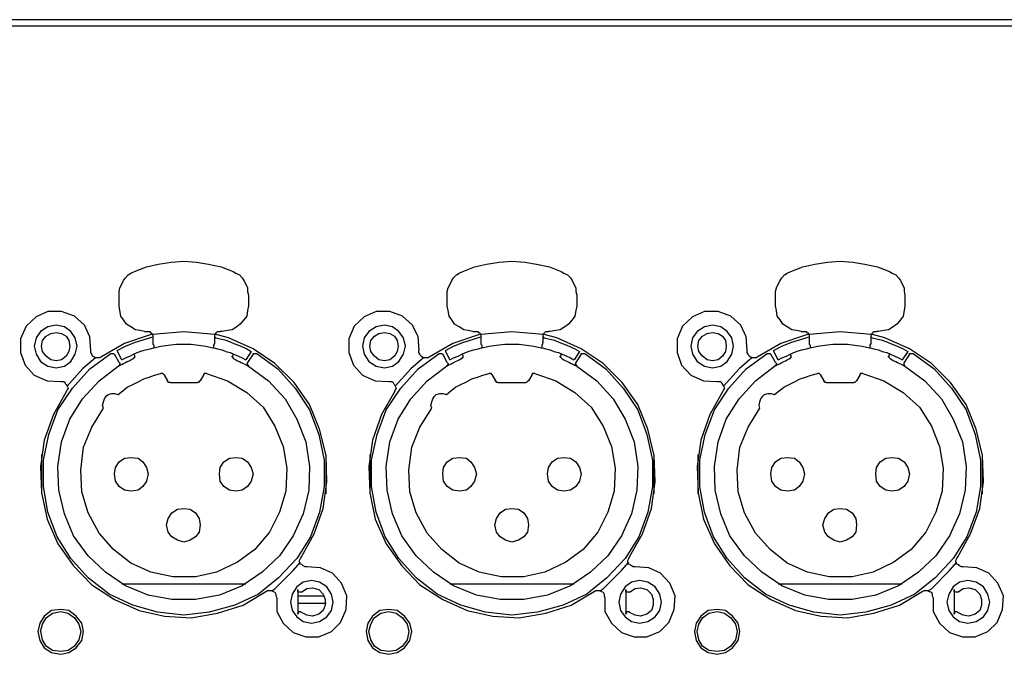
# Model space of a CAD drawing. Extents: x -300 to 985, y -83 to 420.
# Drawn here: x 104 to 180, y 1 to 50 of the extents above; entities that cross this region are included whole.
import ezdxf

# ---------------------------------------------------------------- set-up
doc = ezdxf.new("R2010")
doc.units = 0
doc.layers.add('_____1', color=160, linetype='Continuous')

msp = doc.modelspace()

# ---------------------------------------------------------------- linework, layer by layer
at = {"layer": '_____1', "color": 7}
for p, q in [((332.601, 49.613), (-147.424, 49.613)), ((332.601, 49.12), (-147.424, 49.12)), ((111.284, 27.461), (111.284, 28.306)), ((121.302, 28.306), (121.302, 27.459)), ((136.682, 27.461), (136.682, 28.306)), ((146.7, 28.306), (146.7, 27.459)), ((162.08, 27.461), (162.08, 28.306)), ((172.098, 28.306), (172.098, 27.459)), ((113.259, 25.485), (113.472, 25.485)), ((119.256, 25.485), (119.115, 25.485)), ((138.657, 25.485), (138.87, 25.485)), ((144.654, 25.485), (144.514, 25.485)), ((164.056, 25.485), (164.268, 25.485)), ((170.052, 25.485), (169.912, 25.485)), ((111.284, 23.086), (110.931, 23.72)), ((111.495, 23.298), (111.143, 24.003)), ((112.483, 23.652), (112.412, 23.722)), ((120.103, 23.652), (120.103, 23.722)), ((121.514, 23.933), (121.091, 23.298)), ((121.655, 23.722), (121.23, 23.087)), ((136.682, 23.086), (136.329, 23.72)), ((136.893, 23.298), (136.541, 24.003)), ((137.881, 23.652), (137.81, 23.722)), ((145.501, 23.652), (145.501, 23.722)), ((146.912, 23.933), (146.489, 23.298)), ((147.053, 23.722), (146.629, 23.087)), ((162.08, 23.086), (161.728, 23.72)), ((162.292, 23.298), (161.94, 24.003)), ((163.279, 23.652), (163.208, 23.722)), ((170.899, 23.652), (170.899, 23.722)), ((172.31, 23.933), (171.888, 23.298)), ((172.451, 23.722), (172.026, 23.087)), ((114.741, 22.168), (115.024, 21.675)), ((117.845, 22.168), (117.562, 21.675)), ((140.139, 22.168), (140.422, 21.675)), ((143.243, 22.168), (142.96, 21.675)), ((165.537, 22.168), (165.82, 21.675)), ((168.642, 22.168), (168.359, 21.675)), ((115.234, 21.535), (117.351, 21.535)), ((140.632, 21.535), (142.749, 21.535)), ((166.03, 21.535), (168.147, 21.535)), ((105.287, 15.96), (105.287, 12.928)), ((127.299, 12.928), (127.299, 15.96)), ((130.686, 15.96), (130.686, 12.928)), ((152.697, 12.928), (152.697, 15.96)), ((156.084, 15.96), (156.084, 12.928)), ((178.095, 12.928), (178.095, 15.96)), ((121.091, 5.942), (111.495, 5.942)), ((125.111, 5.52), (125.111, 3.615)), ((146.489, 5.942), (136.893, 5.942)), ((150.509, 5.52), (150.509, 3.615)), ((171.887, 5.942), (162.291, 5.942)), ((175.907, 5.52), (175.907, 3.615))]:
    msp.add_line(p, q, dxfattribs=at)
for points in [[(112.483, 30.141), (113.401, 30.493), (114.317, 30.706), (115.306, 30.846), (116.292, 30.918), (117.28, 30.846), (118.197, 30.706), (119.186, 30.493), (120.104, 30.141)], [(137.881, 30.141), (138.799, 30.493), (139.715, 30.706), (140.704, 30.846), (141.69, 30.918), (142.679, 30.846), (143.595, 30.706), (144.584, 30.493), (145.502, 30.141)], [(163.279, 30.141), (164.197, 30.493), (165.114, 30.706), (166.102, 30.846), (167.088, 30.918), (168.077, 30.846), (168.994, 30.706), (169.982, 30.493), (170.9, 30.141)], [(111.284, 28.306), (111.284, 28.589), (111.354, 28.871), (111.496, 29.154), (111.636, 29.436), (111.778, 29.648), (111.989, 29.859), (112.201, 30.001), (112.483, 30.141)], [(120.103, 30.141), (120.315, 30.001), (120.597, 29.859), (120.808, 29.648), (120.95, 29.436), (121.09, 29.154), (121.232, 28.871), (121.232, 28.589), (121.302, 28.306)], [(136.682, 28.306), (136.682, 28.589), (136.752, 28.871), (136.894, 29.154), (137.034, 29.436), (137.176, 29.648), (137.387, 29.859), (137.599, 30.001), (137.881, 30.141)], [(145.501, 30.141), (145.713, 30.001), (145.995, 29.859), (146.206, 29.648), (146.348, 29.436), (146.488, 29.154), (146.63, 28.871), (146.63, 28.589), (146.7, 28.306)], [(162.08, 28.306), (162.08, 28.589), (162.15, 28.871), (162.292, 29.154), (162.432, 29.436), (162.574, 29.648), (162.785, 29.859), (162.997, 30.001), (163.279, 30.141)], [(170.899, 30.141), (171.111, 30.001), (171.393, 29.859), (171.604, 29.648), (171.746, 29.436), (171.886, 29.154), (172.028, 28.871), (172.028, 28.589), (172.098, 28.306)], [(113.259, 25.485), (112.907, 25.555), (112.554, 25.625), (112.2, 25.837), (111.848, 26.049), (111.637, 26.402), (111.425, 26.684), (111.355, 27.107), (111.283, 27.461)], [(121.302, 27.461), (121.23, 27.109), (121.16, 26.684), (120.95, 26.402), (120.667, 26.049), (120.385, 25.839), (120.032, 25.627), (119.68, 25.556), (119.256, 25.485)], [(138.657, 25.485), (138.305, 25.555), (137.952, 25.625), (137.598, 25.837), (137.246, 26.049), (137.035, 26.402), (136.823, 26.684), (136.753, 27.107), (136.681, 27.461)], [(146.7, 27.461), (146.628, 27.109), (146.558, 26.684), (146.348, 26.402), (146.065, 26.049), (145.783, 25.839), (145.431, 25.627), (145.079, 25.556), (144.654, 25.485)], [(164.056, 25.485), (163.703, 25.555), (163.35, 25.625), (162.996, 25.837), (162.644, 26.049), (162.433, 26.402), (162.221, 26.684), (162.151, 27.107), (162.079, 27.461)], [(172.098, 27.461), (172.026, 27.109), (171.956, 26.684), (171.746, 26.402), (171.463, 26.049), (171.182, 25.839), (170.829, 25.627), (170.477, 25.556), (170.052, 25.485)], [(109.097, 24.004), (109.025, 25.064), (108.602, 25.979), (107.826, 26.684), (106.839, 27.037), (105.781, 27.037), (104.865, 26.612), (104.088, 25.907), (103.665, 24.922), (103.665, 23.864), (104.018, 22.875), (104.723, 22.1), (105.71, 21.675), (106.769, 21.605)], [(134.495, 24.004), (134.423, 25.064), (134, 25.979), (133.224, 26.684), (132.237, 27.037), (131.179, 27.037), (130.262, 26.612), (129.486, 25.907), (129.063, 24.922), (129.063, 23.864), (129.416, 22.875), (130.12, 22.1), (131.108, 21.675), (132.167, 21.605)], [(159.894, 24.004), (159.822, 25.064), (159.399, 25.979), (158.622, 26.684), (157.635, 27.037), (156.577, 27.037), (155.661, 26.612), (154.884, 25.907), (154.461, 24.922), (154.461, 23.864), (154.814, 22.875), (155.519, 22.1), (156.506, 21.675), (157.565, 21.605)], [(108.039, 24.357), (107.898, 24.992), (107.544, 25.486), (107.052, 25.839), (106.415, 25.979), (105.781, 25.839), (105.216, 25.486), (104.863, 24.992), (104.723, 24.357), (104.863, 23.722), (105.216, 23.157), (105.781, 22.805), (106.415, 22.663), (107.052, 22.805), (107.544, 23.157), (107.898, 23.722), (108.039, 24.357)], [(133.437, 24.357), (133.297, 24.992), (132.943, 25.486), (132.45, 25.839), (131.813, 25.979), (131.179, 25.839), (130.616, 25.486), (130.262, 24.992), (130.122, 24.357), (130.262, 23.722), (130.616, 23.157), (131.179, 22.805), (131.813, 22.663), (132.45, 22.805), (132.943, 23.157), (133.297, 23.722), (133.437, 24.357)], [(158.835, 24.357), (158.695, 24.992), (158.341, 25.486), (157.848, 25.839), (157.211, 25.979), (156.577, 25.839), (156.014, 25.486), (155.66, 24.992), (155.52, 24.357), (155.66, 23.722), (156.014, 23.157), (156.577, 22.805), (157.211, 22.663), (157.848, 22.805), (158.341, 23.157), (158.695, 23.722), (158.835, 24.357)], [(107.474, 24.357), (107.404, 23.933), (107.191, 23.58), (106.839, 23.298), (106.415, 23.228), (105.993, 23.298), (105.64, 23.58), (105.358, 23.933), (105.288, 24.357), (105.358, 24.78), (105.64, 25.134), (105.993, 25.344), (106.415, 25.416), (106.839, 25.344), (107.191, 25.134), (107.404, 24.78), (107.474, 24.357)], [(113.823, 25.274), (113.611, 25.202), (111.707, 24.569), (109.873, 23.51)], [(113.471, 25.485), (113.543, 25.485), (113.611, 25.485), (113.683, 25.485), (113.683, 25.414), (113.753, 25.414), (113.823, 25.344), (113.823, 25.272), (113.895, 25.272)], [(113.894, 25.274), (116.293, 25.486), (118.692, 25.274)], [(113.894, 25.274), (113.894, 25.202), (113.894, 25.134)], [(125.394, 8.059), (126.381, 9.823), (127.088, 11.798), (127.37, 13.845), (127.298, 15.891), (126.806, 17.935), (126.029, 19.841), (124.829, 21.535), (123.348, 23.015), (121.654, 24.145), (119.75, 24.99), (118.691, 25.272)], [(118.692, 25.274), (118.762, 25.274), (118.762, 25.344), (118.832, 25.414), (118.904, 25.486), (118.974, 25.486), (119.044, 25.486), (119.114, 25.486)], [(118.692, 25.132), (118.692, 25.202), (118.692, 25.272)], [(132.872, 24.357), (132.802, 23.933), (132.589, 23.58), (132.238, 23.298), (131.813, 23.228), (131.391, 23.298), (131.038, 23.58), (130.756, 23.933), (130.686, 24.357), (130.756, 24.78), (131.038, 25.134), (131.391, 25.344), (131.813, 25.416), (132.238, 25.344), (132.589, 25.134), (132.802, 24.78), (132.872, 24.357)], [(139.292, 25.274), (139.01, 25.202), (137.105, 24.569), (135.27, 23.51)], [(138.869, 25.485), (138.941, 25.485), (139.009, 25.485), (139.081, 25.485), (139.081, 25.414), (139.151, 25.414), (139.221, 25.344), (139.221, 25.272), (139.293, 25.272)], [(139.292, 25.274), (141.691, 25.486), (144.09, 25.274)], [(139.292, 25.274), (139.292, 25.202), (139.292, 25.134)], [(150.792, 8.059), (151.779, 9.823), (152.486, 11.798), (152.768, 13.845), (152.696, 15.891), (152.204, 17.935), (151.427, 19.841), (150.227, 21.535), (148.746, 23.015), (147.052, 24.145), (145.148, 24.99), (144.089, 25.272)], [(144.09, 25.274), (144.16, 25.274), (144.16, 25.344), (144.23, 25.414), (144.302, 25.486), (144.372, 25.486), (144.442, 25.486), (144.512, 25.486)], [(144.09, 25.132), (144.09, 25.202), (144.09, 25.272)], [(158.27, 24.357), (158.2, 23.933), (157.988, 23.58), (157.635, 23.298), (157.211, 23.228), (156.789, 23.298), (156.436, 23.58), (156.154, 23.933), (156.084, 24.357), (156.154, 24.78), (156.436, 25.134), (156.789, 25.344), (157.211, 25.416), (157.635, 25.344), (157.988, 25.134), (158.2, 24.78), (158.27, 24.357)], [(164.69, 25.274), (164.408, 25.202), (162.503, 24.569), (160.668, 23.51)], [(164.267, 25.485), (164.339, 25.485), (164.407, 25.485), (164.479, 25.485), (164.479, 25.414), (164.549, 25.414), (164.619, 25.344), (164.619, 25.272), (164.691, 25.272)], [(164.69, 25.274), (167.089, 25.486), (169.488, 25.274)], [(164.69, 25.274), (164.69, 25.202), (164.69, 25.134)], [(176.19, 8.059), (177.177, 9.823), (177.884, 11.798), (178.166, 13.845), (178.094, 15.891), (177.602, 17.935), (176.825, 19.841), (175.626, 21.535), (174.144, 23.015), (172.451, 24.145), (170.546, 24.99), (169.487, 25.272)], [(169.488, 25.274), (169.558, 25.274), (169.558, 25.344), (169.628, 25.414), (169.7, 25.486), (169.77, 25.486), (169.84, 25.486), (169.91, 25.486)], [(169.488, 25.132), (169.488, 25.202), (169.488, 25.272)], [(111.143, 24.004), (111.778, 24.357), (112.484, 24.639), (113.894, 25.064)], [(113.894, 25.132), (113.894, 24.992), (113.894, 24.92), (113.894, 24.85), (113.894, 24.78), (113.894, 24.638)], [(113.894, 24.639), (113.894, 24.569), (113.894, 24.499), (113.965, 24.427), (113.965, 24.357), (113.965, 24.287), (113.965, 24.217)], [(113.965, 24.215), (114.529, 24.355), (115.094, 24.427), (115.729, 24.497), (116.293, 24.497), (116.857, 24.497), (117.422, 24.427), (117.987, 24.355), (118.55, 24.215)], [(118.551, 24.215), (118.622, 24.215), (118.622, 24.285), (118.622, 24.355), (118.622, 24.427), (118.691, 24.567), (118.691, 24.638)], [(118.692, 24.639), (118.692, 24.711), (118.692, 24.778), (118.692, 24.92), (118.692, 24.99), (118.692, 25.132)], [(118.692, 25.062), (118.692, 25.062), (118.762, 24.99)], [(118.762, 24.992), (119.114, 24.922), (119.467, 24.851), (119.821, 24.709), (120.174, 24.569), (120.526, 24.427), (120.878, 24.287), (121.16, 24.145), (121.513, 23.933)], [(136.541, 24.004), (137.176, 24.357), (137.882, 24.639), (139.292, 25.064)], [(139.292, 25.132), (139.292, 24.992), (139.292, 24.92), (139.292, 24.85), (139.292, 24.78), (139.292, 24.638)], [(139.292, 24.639), (139.292, 24.569), (139.292, 24.499), (139.363, 24.427), (139.363, 24.357), (139.363, 24.287), (139.363, 24.217)], [(139.363, 24.215), (139.927, 24.355), (140.492, 24.427), (141.127, 24.497), (141.691, 24.497), (142.256, 24.497), (142.821, 24.427), (143.385, 24.355), (143.948, 24.215)], [(143.949, 24.215), (144.02, 24.215), (144.02, 24.285), (144.02, 24.355), (144.02, 24.427), (144.089, 24.567), (144.089, 24.638)], [(144.09, 24.639), (144.09, 24.711), (144.09, 24.778), (144.09, 24.92), (144.09, 24.99), (144.09, 25.132)], [(144.09, 25.062), (144.09, 25.062), (144.16, 24.99)], [(144.16, 24.992), (144.512, 24.922), (144.865, 24.851), (145.219, 24.709), (145.572, 24.569), (145.924, 24.427), (146.277, 24.287), (146.559, 24.145), (146.911, 23.933)], [(161.939, 24.004), (162.574, 24.357), (163.28, 24.639), (164.69, 25.064)], [(164.69, 25.132), (164.69, 24.992), (164.69, 24.92), (164.69, 24.85), (164.69, 24.78), (164.69, 24.638)], [(164.69, 24.639), (164.69, 24.569), (164.69, 24.499), (164.761, 24.427), (164.761, 24.357), (164.761, 24.287), (164.761, 24.217)], [(164.761, 24.215), (165.325, 24.355), (165.89, 24.427), (166.525, 24.497), (167.089, 24.497), (167.654, 24.497), (168.218, 24.427), (168.783, 24.355), (169.346, 24.215)], [(169.347, 24.215), (169.418, 24.215), (169.418, 24.285), (169.418, 24.355), (169.418, 24.427), (169.487, 24.567), (169.487, 24.638)], [(169.488, 24.639), (169.488, 24.711), (169.488, 24.778), (169.488, 24.92), (169.488, 24.99), (169.488, 25.132)], [(169.488, 25.062), (169.488, 25.062), (169.558, 24.99)], [(169.558, 24.992), (169.91, 24.922), (170.263, 24.851), (170.617, 24.709), (170.97, 24.569), (171.322, 24.427), (171.675, 24.287), (171.957, 24.145), (172.31, 23.933)], [(121.937, 23.792), (123.56, 22.593), (124.9, 21.111), (126.029, 19.418), (126.735, 17.514), (127.158, 15.539), (127.158, 13.491), (126.804, 11.516), (126.099, 9.611), (125.04, 7.917), (123.63, 6.435), (122.077, 5.167), (120.245, 4.319), (118.269, 3.757), (116.293, 3.545), (114.247, 3.757), (112.342, 4.319), (110.509, 5.167), (108.885, 6.435), (107.546, 7.917), (106.486, 9.611), (105.781, 11.516), (105.429, 13.491), (105.429, 15.539), (105.852, 17.514), (106.557, 19.418), (107.686, 21.111), (109.025, 22.593), (110.649, 23.792)], [(109.873, 23.51), (109.803, 23.438), (109.591, 23.438), (109.45, 23.438), (109.378, 23.51), (109.238, 23.58), (109.168, 23.722), (109.096, 23.862), (109.096, 24.004)], [(110.649, 23.792), (110.721, 23.792), (110.789, 23.792), (110.861, 23.792), (110.931, 23.722)], [(111.495, 23.298), (111.778, 23.438), (112.13, 23.58), (112.412, 23.72), (112.695, 23.862), (113.047, 24.003), (113.331, 24.075), (113.684, 24.143), (113.964, 24.215)], [(112.483, 23.652), (112.483, 23.58), (112.483, 23.512), (112.483, 23.44), (112.412, 23.44), (112.412, 23.37), (112.341, 23.37)], [(118.622, 24.215), (118.904, 24.143), (119.256, 24.075), (119.538, 23.933), (119.89, 23.862), (120.173, 23.72), (120.525, 23.58), (120.808, 23.438), (121.09, 23.298)], [(120.173, 23.37), (120.173, 23.37), (120.103, 23.438), (120.103, 23.508), (120.032, 23.508), (120.032, 23.58), (120.103, 23.65)], [(121.655, 23.722), (121.655, 23.722), (121.655, 23.792), (121.725, 23.792), (121.795, 23.792), (121.867, 23.792), (121.937, 23.792)], [(147.335, 23.792), (148.958, 22.593), (150.298, 21.111), (151.428, 19.418), (152.133, 17.514), (152.556, 15.539), (152.556, 13.491), (152.202, 11.516), (151.498, 9.611), (150.438, 7.917), (149.028, 6.435), (147.475, 5.167), (145.643, 4.319), (143.667, 3.757), (141.691, 3.545), (139.645, 3.757), (137.741, 4.319), (135.907, 5.167), (134.284, 6.435), (132.944, 7.917), (131.884, 9.611), (131.179, 11.516), (130.828, 13.491), (130.828, 15.539), (131.25, 17.514), (131.955, 19.418), (133.084, 21.111), (134.424, 22.593), (136.047, 23.792)], [(135.271, 23.51), (135.201, 23.438), (134.989, 23.438), (134.848, 23.438), (134.776, 23.51), (134.636, 23.58), (134.566, 23.722), (134.494, 23.862), (134.494, 24.004)], [(136.047, 23.792), (136.119, 23.792), (136.187, 23.792), (136.259, 23.792), (136.329, 23.722)], [(136.893, 23.298), (137.176, 23.438), (137.528, 23.58), (137.81, 23.72), (138.093, 23.862), (138.445, 24.003), (138.729, 24.075), (139.082, 24.143), (139.363, 24.215)], [(137.881, 23.652), (137.881, 23.58), (137.881, 23.512), (137.881, 23.44), (137.81, 23.44), (137.81, 23.37), (137.741, 23.37)], [(144.02, 24.215), (144.3, 24.143), (144.654, 24.075), (144.937, 23.933), (145.289, 23.862), (145.571, 23.72), (145.923, 23.58), (146.206, 23.438), (146.488, 23.298)], [(145.571, 23.37), (145.571, 23.37), (145.501, 23.438), (145.501, 23.508), (145.431, 23.508), (145.431, 23.58), (145.501, 23.65)], [(147.053, 23.722), (147.053, 23.722), (147.053, 23.792), (147.123, 23.792), (147.193, 23.792), (147.265, 23.792), (147.335, 23.792)], [(172.733, 23.792), (174.357, 22.593), (175.696, 21.111), (176.826, 19.418), (177.532, 17.514), (177.954, 15.539), (177.954, 13.491), (177.6, 11.516), (176.896, 9.611), (175.836, 7.917), (174.426, 6.435), (172.873, 5.167), (171.041, 4.319), (169.065, 3.757), (167.089, 3.545), (165.043, 3.757), (163.139, 4.319), (161.305, 5.167), (159.682, 6.435), (158.342, 7.917), (157.282, 9.611), (156.578, 11.516), (156.226, 13.491), (156.226, 15.539), (156.648, 17.514), (157.353, 19.418), (158.482, 21.111), (159.822, 22.593), (161.445, 23.792)], [(160.669, 23.51), (160.599, 23.438), (160.387, 23.438), (160.246, 23.438), (160.174, 23.51), (160.034, 23.58), (159.965, 23.722), (159.892, 23.862), (159.892, 24.004)], [(161.445, 23.792), (161.517, 23.792), (161.585, 23.792), (161.657, 23.792), (161.727, 23.722)], [(162.292, 23.298), (162.574, 23.438), (162.926, 23.58), (163.208, 23.72), (163.491, 23.862), (163.843, 24.003), (164.127, 24.075), (164.48, 24.143), (164.761, 24.215)], [(163.279, 23.652), (163.279, 23.58), (163.279, 23.512), (163.279, 23.44), (163.208, 23.44), (163.208, 23.37), (163.139, 23.37)], [(169.418, 24.215), (169.698, 24.143), (170.052, 24.075), (170.335, 23.933), (170.687, 23.862), (170.97, 23.72), (171.322, 23.58), (171.604, 23.438), (171.886, 23.298)], [(170.969, 23.37), (170.969, 23.37), (170.899, 23.438), (170.899, 23.508), (170.829, 23.508), (170.829, 23.58), (170.899, 23.65)], [(172.451, 23.722), (172.451, 23.722), (172.451, 23.792), (172.521, 23.792), (172.591, 23.792), (172.663, 23.792), (172.733, 23.792)], [(109.45, 23.438), (108.463, 22.594), (107.262, 21.253)], [(111.214, 22.805), (111.354, 22.875), (111.494, 22.945), (111.636, 23.017), (111.778, 23.087), (111.919, 23.157), (112.059, 23.228), (112.201, 23.299), (112.343, 23.37)], [(111.284, 23.086), (111.354, 23.015), (111.354, 22.945), (111.284, 22.873), (111.284, 22.803), (111.214, 22.803)], [(120.173, 23.37), (120.313, 23.299), (120.455, 23.229), (120.597, 23.157), (120.738, 23.087), (120.878, 23.017), (121.02, 22.947), (121.16, 22.875), (121.302, 22.805)], [(121.302, 22.805), (121.302, 22.805), (121.302, 22.875), (121.23, 22.875), (121.23, 22.945), (121.23, 23.017), (121.23, 23.087)], [(134.848, 23.438), (133.861, 22.594), (132.66, 21.253)], [(136.612, 22.805), (136.752, 22.875), (136.892, 22.945), (137.034, 23.017), (137.176, 23.087), (137.317, 23.157), (137.457, 23.228), (137.599, 23.299), (137.741, 23.37)], [(136.682, 23.086), (136.752, 23.015), (136.752, 22.945), (136.682, 22.873), (136.682, 22.803), (136.612, 22.803)], [(145.571, 23.37), (145.711, 23.299), (145.853, 23.229), (145.995, 23.157), (146.136, 23.087), (146.276, 23.017), (146.418, 22.947), (146.558, 22.875), (146.7, 22.805)], [(146.7, 22.805), (146.7, 22.805), (146.7, 22.875), (146.628, 22.875), (146.628, 22.945), (146.628, 23.017), (146.628, 23.087)], [(160.246, 23.438), (159.259, 22.594), (158.058, 21.253)], [(162.01, 22.805), (162.15, 22.875), (162.29, 22.945), (162.432, 23.017), (162.574, 23.087), (162.715, 23.157), (162.855, 23.228), (162.997, 23.299), (163.139, 23.37)], [(162.08, 23.086), (162.15, 23.015), (162.15, 22.945), (162.08, 22.873), (162.08, 22.803), (162.011, 22.803)], [(170.969, 23.37), (171.109, 23.299), (171.251, 23.229), (171.393, 23.157), (171.534, 23.087), (171.674, 23.017), (171.816, 22.947), (171.956, 22.875), (172.098, 22.805)], [(172.098, 22.805), (172.098, 22.805), (172.098, 22.875), (172.026, 22.875), (172.026, 22.945), (172.026, 23.017), (172.026, 23.087)], [(121.302, 22.805), (122.854, 21.675), (124.125, 20.264), (125.042, 18.712), (125.747, 16.949), (126.029, 15.044), (125.959, 13.208), (125.535, 11.374), (124.758, 9.681), (123.701, 8.129), (122.361, 6.86), (120.808, 5.8), (119.044, 5.095), (117.21, 4.743), (115.376, 4.743), (113.542, 5.095), (111.778, 5.8), (110.226, 6.86), (108.886, 8.129), (107.756, 9.681), (107.051, 11.374), (106.627, 13.208), (106.557, 15.044), (106.839, 16.949), (107.474, 18.712), (108.463, 20.264), (109.732, 21.675), (111.214, 22.805)], [(118.056, 22.24), (119.68, 21.675), (121.16, 20.758), (122.431, 19.629), (123.348, 18.149), (123.983, 16.597), (124.265, 14.902), (124.195, 13.138), (123.701, 11.518), (122.924, 9.965), (121.796, 8.624), (120.455, 7.637), (118.833, 6.86), (117.212, 6.505), (115.447, 6.505), (113.752, 6.86), (112.2, 7.565), (110.861, 8.624), (109.732, 9.894), (108.885, 11.446), (108.392, 13.068), (108.32, 14.76), (108.532, 16.525), (109.167, 18.078), (110.084, 19.559)], [(111.214, 20.616), (111.566, 20.899), (111.919, 21.181), (112.343, 21.393), (112.766, 21.604), (113.189, 21.816), (113.612, 21.958), (114.035, 22.098), (114.529, 22.24)], [(114.741, 22.168), (114.741, 22.168), (114.67, 22.24), (114.601, 22.24), (114.529, 22.24)], [(118.056, 22.24), (117.986, 22.24), (117.916, 22.24), (117.844, 22.24), (117.844, 22.168)], [(146.7, 22.805), (148.252, 21.675), (149.523, 20.264), (150.44, 18.712), (151.145, 16.949), (151.428, 15.044), (151.357, 13.208), (150.933, 11.374), (150.156, 9.681), (149.099, 8.129), (147.759, 6.86), (146.206, 5.8), (144.442, 5.095), (142.608, 4.743), (140.774, 4.743), (138.94, 5.095), (137.176, 5.8), (135.624, 6.86), (134.284, 8.129), (133.154, 9.681), (132.449, 11.374), (132.025, 13.208), (131.955, 15.044), (132.237, 16.949), (132.872, 18.712), (133.861, 20.264), (135.131, 21.675), (136.612, 22.805)], [(143.455, 22.24), (145.078, 21.675), (146.558, 20.758), (147.829, 19.629), (148.746, 18.149), (149.381, 16.597), (149.663, 14.902), (149.593, 13.138), (149.099, 11.518), (148.322, 9.965), (147.195, 8.624), (145.853, 7.637), (144.231, 6.86), (142.61, 6.505), (140.845, 6.505), (139.15, 6.86), (137.598, 7.565), (136.259, 8.624), (135.13, 9.894), (134.283, 11.446), (133.791, 13.068), (133.718, 14.76), (133.93, 16.525), (134.565, 18.078), (135.482, 19.559)], [(136.612, 20.616), (136.964, 20.899), (137.317, 21.181), (137.741, 21.393), (138.164, 21.604), (138.587, 21.816), (139.01, 21.958), (139.433, 22.098), (139.927, 22.24)], [(140.139, 22.168), (140.139, 22.168), (140.068, 22.24), (139.999, 22.24), (139.927, 22.24)], [(143.455, 22.24), (143.385, 22.24), (143.315, 22.24), (143.243, 22.24), (143.243, 22.168)], [(172.098, 22.805), (173.65, 21.675), (174.922, 20.264), (175.838, 18.712), (176.543, 16.949), (176.826, 15.044), (176.755, 13.208), (176.331, 11.374), (175.554, 9.681), (174.497, 8.129), (173.157, 6.86), (171.604, 5.8), (169.84, 5.095), (168.007, 4.743), (166.172, 4.743), (164.339, 5.095), (162.574, 5.8), (161.023, 6.86), (159.682, 8.129), (158.552, 9.681), (157.847, 11.374), (157.424, 13.208), (157.353, 15.044), (157.635, 16.949), (158.27, 18.712), (159.259, 20.264), (160.529, 21.675), (162.01, 22.805)], [(168.853, 22.24), (170.476, 21.675), (171.956, 20.758), (173.227, 19.629), (174.144, 18.149), (174.779, 16.597), (175.061, 14.902), (174.991, 13.138), (174.497, 11.518), (173.72, 9.965), (172.593, 8.624), (171.251, 7.637), (169.629, 6.86), (168.008, 6.505), (166.243, 6.505), (164.548, 6.86), (162.996, 7.565), (161.657, 8.624), (160.528, 9.894), (159.681, 11.446), (159.189, 13.068), (159.116, 14.76), (159.328, 16.525), (159.963, 18.078), (160.88, 19.559)], [(162.01, 20.616), (162.362, 20.899), (162.715, 21.181), (163.139, 21.393), (163.562, 21.604), (163.986, 21.816), (164.409, 21.958), (164.832, 22.098), (165.325, 22.24)], [(165.537, 22.168), (165.537, 22.168), (165.466, 22.24), (165.397, 22.24), (165.325, 22.24)], [(168.853, 22.24), (168.783, 22.24), (168.713, 22.24), (168.641, 22.24), (168.641, 22.168)], [(106.769, 21.605), (106.909, 21.605), (107.051, 21.605), (107.12, 21.465), (107.192, 21.393), (107.262, 21.253), (107.333, 21.111), (107.262, 20.97), (107.192, 20.828)], [(115.234, 21.535), (115.164, 21.535), (115.094, 21.535), (115.094, 21.605), (115.022, 21.605), (115.022, 21.675)], [(117.563, 21.675), (117.491, 21.605), (117.421, 21.535), (117.351, 21.535)], [(132.167, 21.605), (132.307, 21.605), (132.449, 21.605), (132.519, 21.465), (132.591, 21.393), (132.661, 21.253), (132.732, 21.111), (132.661, 20.97), (132.591, 20.828)], [(140.632, 21.535), (140.562, 21.535), (140.492, 21.535), (140.492, 21.605), (140.42, 21.605), (140.42, 21.675)], [(142.961, 21.675), (142.889, 21.605), (142.819, 21.535), (142.749, 21.535)], [(157.565, 21.605), (157.705, 21.605), (157.847, 21.605), (157.917, 21.465), (157.989, 21.393), (158.059, 21.253), (158.13, 21.111), (158.059, 20.97), (157.989, 20.828)], [(166.03, 21.535), (165.96, 21.535), (165.89, 21.535), (165.89, 21.605), (165.818, 21.605), (165.818, 21.675)], [(168.359, 21.675), (168.287, 21.605), (168.219, 21.535), (168.147, 21.535)], [(107.192, 20.828), (106.205, 19.066), (105.498, 17.089), (105.216, 15.043), (105.288, 12.998), (105.71, 10.953), (106.557, 9.047), (107.757, 7.353), (109.168, 5.872), (110.932, 4.743), (112.836, 3.898), (114.812, 3.473), (116.858, 3.333), (118.904, 3.685), (120.879, 4.32), (122.642, 5.379)], [(110.084, 19.559), (110.014, 19.771), (110.084, 20.053), (110.156, 20.264), (110.296, 20.478), (110.437, 20.618), (110.719, 20.688), (110.931, 20.688), (111.214, 20.618)], [(132.59, 20.828), (131.603, 19.066), (130.896, 17.089), (130.614, 15.043), (130.686, 12.998), (131.108, 10.953), (131.955, 9.047), (133.155, 7.353), (134.566, 5.872), (136.33, 4.743), (138.234, 3.898), (140.21, 3.473), (142.256, 3.333), (144.302, 3.685), (146.277, 4.32), (148.04, 5.379)], [(135.482, 19.559), (135.412, 19.771), (135.482, 20.053), (135.554, 20.264), (135.694, 20.478), (135.835, 20.618), (136.117, 20.688), (136.329, 20.688), (136.612, 20.618)], [(157.988, 20.828), (157.001, 19.066), (156.295, 17.089), (156.013, 15.043), (156.085, 12.998), (156.506, 10.953), (157.353, 9.047), (158.553, 7.353), (159.964, 5.872), (161.728, 4.743), (163.632, 3.898), (165.608, 3.473), (167.654, 3.333), (169.701, 3.685), (171.675, 4.32), (173.438, 5.379)], [(160.88, 19.559), (160.81, 19.771), (160.88, 20.053), (160.952, 20.264), (161.093, 20.478), (161.233, 20.618), (161.515, 20.688), (161.727, 20.688), (162.01, 20.618)], [(113.542, 14.48), (113.4, 13.915), (113.117, 13.492), (112.765, 13.208), (112.2, 13.138), (111.706, 13.208), (111.283, 13.492), (111.001, 13.915), (110.931, 14.48), (111.001, 14.973), (111.283, 15.397), (111.706, 15.679), (112.2, 15.749), (112.765, 15.679), (113.117, 15.397), (113.4, 14.973), (113.542, 14.48)], [(121.655, 14.48), (121.514, 13.915), (121.23, 13.492), (120.808, 13.208), (120.314, 13.138), (119.819, 13.208), (119.397, 13.492), (119.114, 13.915), (119.044, 14.48), (119.114, 14.973), (119.397, 15.397), (119.819, 15.679), (120.314, 15.749), (120.808, 15.679), (121.23, 15.397), (121.514, 14.973), (121.655, 14.48)], [(138.94, 14.48), (138.798, 13.915), (138.515, 13.492), (138.163, 13.208), (137.598, 13.138), (137.104, 13.208), (136.682, 13.492), (136.4, 13.915), (136.329, 14.48), (136.4, 14.973), (136.682, 15.397), (137.104, 15.679), (137.598, 15.749), (138.163, 15.679), (138.515, 15.397), (138.798, 14.973), (138.94, 14.48)], [(147.053, 14.48), (146.912, 13.915), (146.629, 13.492), (146.207, 13.208), (145.712, 13.138), (145.218, 13.208), (144.795, 13.492), (144.512, 13.915), (144.442, 14.48), (144.512, 14.973), (144.795, 15.397), (145.218, 15.679), (145.712, 15.749), (146.207, 15.679), (146.629, 15.397), (146.912, 14.973), (147.053, 14.48)], [(164.338, 14.48), (164.196, 13.915), (163.913, 13.492), (163.561, 13.208), (162.997, 13.138), (162.503, 13.208), (162.08, 13.492), (161.798, 13.915), (161.727, 14.48), (161.798, 14.973), (162.08, 15.397), (162.503, 15.679), (162.997, 15.749), (163.561, 15.679), (163.913, 15.397), (164.196, 14.973), (164.338, 14.48)], [(172.451, 14.48), (172.31, 13.915), (172.026, 13.492), (171.605, 13.208), (171.11, 13.138), (170.616, 13.208), (170.193, 13.492), (169.91, 13.915), (169.84, 14.48), (169.91, 14.973), (170.193, 15.397), (170.616, 15.679), (171.11, 15.749), (171.605, 15.679), (172.026, 15.397), (172.31, 14.973), (172.451, 14.48)], [(117.563, 10.529), (117.491, 9.964), (117.211, 9.611), (116.786, 9.329), (116.292, 9.189), (115.799, 9.329), (115.375, 9.611), (115.095, 9.964), (114.953, 10.529), (115.095, 11.023), (115.375, 11.446), (115.799, 11.728), (116.292, 11.798), (116.786, 11.728), (117.211, 11.446), (117.491, 11.023), (117.563, 10.529)], [(142.961, 10.529), (142.889, 9.964), (142.609, 9.611), (142.184, 9.329), (141.69, 9.189), (141.198, 9.329), (140.773, 9.611), (140.493, 9.964), (140.351, 10.529), (140.493, 11.023), (140.773, 11.446), (141.198, 11.728), (141.69, 11.798), (142.184, 11.728), (142.609, 11.446), (142.889, 11.023), (142.961, 10.529)], [(168.359, 10.529), (168.287, 9.964), (168.007, 9.611), (167.582, 9.329), (167.088, 9.189), (166.596, 9.329), (166.171, 9.611), (165.891, 9.964), (165.749, 10.529), (165.891, 11.023), (166.171, 11.446), (166.596, 11.728), (167.088, 11.798), (167.582, 11.728), (168.007, 11.446), (168.287, 11.023), (168.359, 10.529)], [(123.137, 5.448), (123.349, 5.588), (124.758, 7), (125.324, 7.637)], [(125.817, 7.284), (125.677, 7.284), (125.535, 7.354), (125.465, 7.424), (125.324, 7.495), (125.253, 7.635), (125.253, 7.777), (125.324, 7.917), (125.395, 8.059)], [(148.535, 5.448), (148.747, 5.588), (150.156, 7), (150.722, 7.637)], [(151.215, 7.284), (151.075, 7.284), (150.933, 7.354), (150.863, 7.424), (150.722, 7.495), (150.651, 7.635), (150.651, 7.777), (150.722, 7.917), (150.793, 8.059)], [(173.933, 5.448), (174.145, 5.588), (175.554, 7), (176.12, 7.637)], [(176.613, 7.284), (176.473, 7.284), (176.331, 7.354), (176.261, 7.424), (176.12, 7.495), (176.049, 7.635), (176.049, 7.777), (176.12, 7.917), (176.191, 8.059)], [(123.489, 4.885), (123.489, 3.826), (123.984, 2.908), (124.758, 2.203), (125.747, 1.851), (126.735, 1.851), (127.721, 2.274), (128.428, 2.98), (128.852, 3.968), (128.921, 5.025), (128.498, 6.014), (127.793, 6.788), (126.875, 7.212), (125.817, 7.282)], [(148.887, 4.885), (148.887, 3.826), (149.382, 2.908), (150.157, 2.203), (151.145, 1.851), (152.133, 1.851), (153.12, 2.274), (153.826, 2.98), (154.25, 3.968), (154.319, 5.025), (153.896, 6.014), (153.192, 6.788), (152.273, 7.212), (151.215, 7.282)], [(174.285, 4.885), (174.285, 3.826), (174.78, 2.908), (175.555, 2.203), (176.543, 1.851), (177.531, 1.851), (178.518, 2.274), (179.225, 2.98), (179.649, 3.968), (179.717, 5.025), (179.295, 6.014), (178.59, 6.788), (177.671, 7.212), (176.613, 7.282)], [(127.863, 4.532), (127.721, 5.166), (127.369, 5.73), (126.804, 6.083), (126.17, 6.225), (125.535, 6.083), (125.04, 5.73), (124.688, 5.166), (124.548, 4.532), (124.688, 3.898), (125.04, 3.403), (125.535, 3.05), (126.17, 2.91), (126.804, 3.05), (127.369, 3.403), (127.721, 3.898), (127.863, 4.532)], [(153.261, 4.532), (153.119, 5.166), (152.767, 5.73), (152.203, 6.083), (151.568, 6.225), (150.933, 6.083), (150.438, 5.73), (150.086, 5.166), (149.946, 4.532), (150.086, 3.898), (150.438, 3.403), (150.933, 3.05), (151.568, 2.91), (152.203, 3.05), (152.767, 3.403), (153.119, 3.898), (153.261, 4.532)], [(178.659, 4.532), (178.517, 5.166), (178.165, 5.73), (177.601, 6.083), (176.966, 6.225), (176.331, 6.083), (175.836, 5.73), (175.484, 5.166), (175.344, 4.532), (175.484, 3.898), (175.836, 3.403), (176.331, 3.05), (176.966, 2.91), (177.601, 3.05), (178.165, 3.403), (178.517, 3.898), (178.659, 4.532)], [(122.642, 5.378), (122.782, 5.448), (122.924, 5.448), (123.066, 5.448), (123.207, 5.378), (123.347, 5.308), (123.419, 5.166), (123.419, 5.025), (123.489, 4.883)], [(125.394, 5.308), (125.394, 5.308), (125.324, 5.308), (125.253, 5.308), (125.182, 5.308), (125.111, 5.378), (125.111, 5.448), (125.111, 5.52)], [(125.394, 5.308), (125.816, 5.59), (126.241, 5.66), (126.735, 5.52), (127.088, 5.167), (127.228, 4.743), (127.228, 4.32), (127.088, 3.896), (126.735, 3.613), (126.241, 3.471), (125.816, 3.543), (125.394, 3.755)], [(148.04, 5.378), (148.18, 5.448), (148.323, 5.448), (148.465, 5.448), (148.605, 5.378), (148.745, 5.308), (148.817, 5.166), (148.817, 5.025), (148.887, 4.883)], [(150.792, 5.308), (150.792, 5.308), (150.722, 5.308), (150.651, 5.308), (150.58, 5.308), (150.509, 5.378), (150.509, 5.448), (150.509, 5.52)], [(150.792, 5.308), (151.214, 5.59), (151.639, 5.66), (152.133, 5.52), (152.486, 5.167), (152.626, 4.743), (152.626, 4.32), (152.486, 3.896), (152.133, 3.613), (151.639, 3.471), (151.214, 3.543), (150.792, 3.755)], [(173.438, 5.378), (173.579, 5.448), (173.721, 5.448), (173.863, 5.448), (174.003, 5.378), (174.143, 5.308), (174.215, 5.166), (174.215, 5.025), (174.285, 4.883)], [(176.19, 5.308), (176.19, 5.308), (176.12, 5.308), (176.05, 5.308), (175.978, 5.308), (175.908, 5.378), (175.908, 5.448), (175.908, 5.52)], [(176.19, 5.308), (176.613, 5.59), (177.037, 5.66), (177.531, 5.52), (177.884, 5.167), (178.024, 4.743), (178.024, 4.32), (177.884, 3.896), (177.531, 3.613), (177.037, 3.471), (176.613, 3.543), (176.19, 3.755)], [(125.111, 5.025), (125.183, 5.025), (126.029, 5.025), (126.735, 5.025), (127.158, 5.025)], [(108.532, 2.274), (108.392, 2.908), (107.968, 3.473), (107.403, 3.898), (106.769, 3.968), (106.064, 3.898), (105.499, 3.473), (105.147, 2.908), (105.005, 2.274), (105.147, 1.569), (105.499, 1.004), (106.064, 0.651), (106.769, 0.509), (107.403, 0.651), (107.968, 1.004), (108.392, 1.569), (108.532, 2.274)], [(105.217, 2.274), (105.357, 2.838), (105.639, 3.333), (106.134, 3.685), (106.769, 3.826), (107.333, 3.685), (107.826, 3.333), (108.18, 2.838), (108.32, 2.274)], [(125.111, 4.461), (125.394, 4.461), (126.383, 4.461), (127.228, 4.461), (127.3, 4.461)], [(125.111, 3.615), (125.111, 3.685), (125.183, 3.755), (125.183, 3.827), (125.252, 3.827), (125.324, 3.827), (125.394, 3.755)], [(133.93, 2.274), (133.79, 2.908), (133.366, 3.473), (132.801, 3.898), (132.167, 3.968), (131.462, 3.898), (130.897, 3.473), (130.545, 2.908), (130.403, 2.274), (130.545, 1.569), (130.897, 1.004), (131.462, 0.651), (132.167, 0.509), (132.801, 0.651), (133.366, 1.004), (133.79, 1.569), (133.93, 2.274)], [(130.615, 2.274), (130.755, 2.838), (131.037, 3.333), (131.532, 3.685), (132.167, 3.826), (132.732, 3.685), (133.224, 3.333), (133.579, 2.838), (133.719, 2.274)], [(150.509, 3.615), (150.509, 3.685), (150.581, 3.755), (150.581, 3.827), (150.65, 3.827), (150.722, 3.827), (150.792, 3.755)], [(159.328, 2.274), (159.188, 2.908), (158.764, 3.473), (158.2, 3.898), (157.565, 3.968), (156.86, 3.898), (156.295, 3.473), (155.943, 2.908), (155.801, 2.274), (155.943, 1.569), (156.295, 1.004), (156.86, 0.651), (157.565, 0.509), (158.2, 0.651), (158.764, 1.004), (159.188, 1.569), (159.328, 2.274)], [(156.013, 2.274), (156.153, 2.838), (156.435, 3.333), (156.93, 3.685), (157.565, 3.826), (158.13, 3.685), (158.622, 3.333), (158.977, 2.838), (159.116, 2.274)], [(175.907, 3.615), (175.907, 3.685), (175.979, 3.755), (175.979, 3.827), (176.048, 3.827), (176.12, 3.827), (176.19, 3.755)], [(108.321, 2.274), (108.181, 1.639), (107.826, 1.144), (107.333, 0.792), (106.769, 0.721), (106.134, 0.792), (105.639, 1.144), (105.358, 1.639), (105.218, 2.274)], [(133.719, 2.274), (133.579, 1.639), (133.224, 1.144), (132.732, 0.792), (132.167, 0.721), (131.532, 0.792), (131.038, 1.144), (130.756, 1.639), (130.616, 2.274)], [(159.117, 2.274), (158.977, 1.639), (158.622, 1.144), (158.13, 0.792), (157.565, 0.721), (156.93, 0.792), (156.436, 1.144), (156.154, 1.639), (156.014, 2.274)]]:
    msp.add_lwpolyline(points, dxfattribs=at)

doc.saveas('drawing.dxf')
